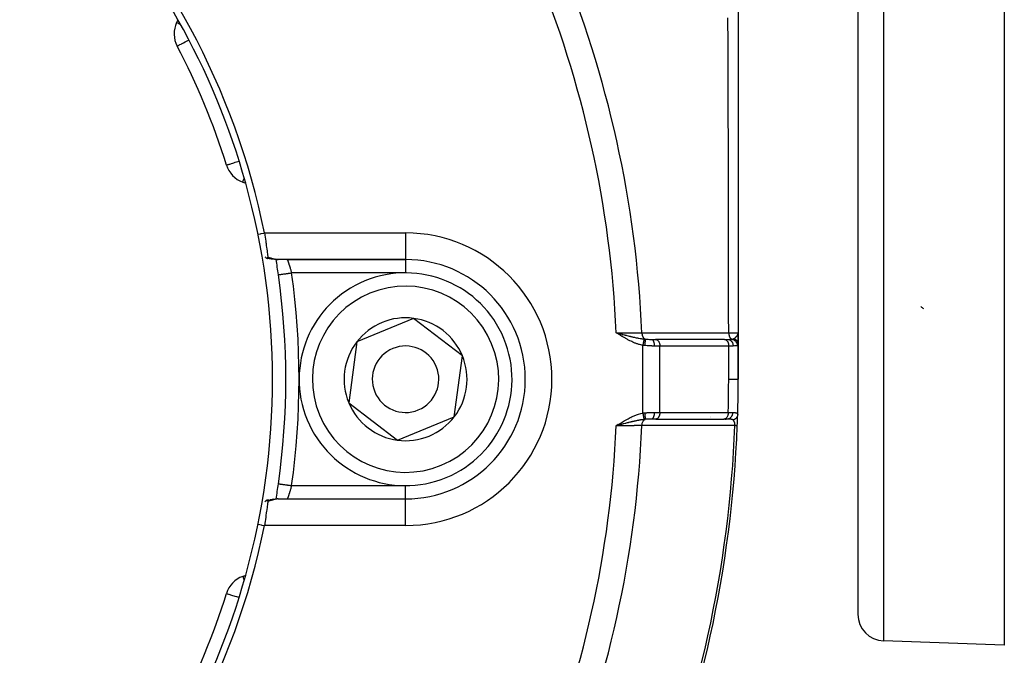
# Model space of a CAD drawing. Units: millimetres. Extents: x -355 to 604, y -390 to 390.
# Drawn here: x -224 to -150, y -66 to -18 of the extents above; entities that cross this region are included whole.
import ezdxf

# ---------------------------------------------------------------- set-up
doc = ezdxf.new("R2010")
doc.units = ezdxf.units.MM
doc.linetypes.add('DASHED', pattern=[9.652, 8.128, -1.524])
doc.layers.add('nevidi', color=4, linetype='DASHED')

msp = doc.modelspace()

# ---------------------------------------------------------------- linework, layer by layer
at = {"color": 2}
for p, q in [((-160.805, 35), (-160.805, -62.684)), ((-160.805, 35), (-160.805, -62.684)), ((-149.805, 22.972), (-149.805, -65)), ((-169.805, -4.366), (-169.805, -41.5)), ((-211.912, -17.96), (-212.011, -18.172)), ((-211.97, -19.945), (-211.968, -19.944)), ((-169.805, -25.26), (-169.805, -25.296)), ((-208.264, -28.891), (-208.262, -28.891)), ((-207.039, -30.174), (-206.819, -30.254)), ((-204.545, -35.93), (-204.545, -35.928)), ((-194.805, -36), (-204.377, -36)), ((-194.805, -36), (-204.377, -36)), ((-203.69, -36), (-194.805, -36)), ((-204.36, -37.14), (-204.359, -37.14)), ((-194.198, -40.421), (-196.333, -41.303)), ((-190.537, -43.236), (-194.198, -40.421)), ((-196.333, -41.303), (-198.467, -42.185)), ((-178.811, -41.544), (-178.973, -41.5)), ((-178.812, -41.545), (-178.973, -41.5)), ((-178.813, -41.546), (-178.973, -41.5)), ((-178.814, -41.548), (-178.973, -41.5)), ((-178.815, -41.549), (-178.973, -41.5)), ((-178.815, -41.55), (-178.973, -41.5)), ((-178.816, -41.552), (-178.973, -41.5)), ((-178.817, -41.553), (-178.973, -41.5)), ((-178.818, -41.555), (-178.973, -41.5)), ((-178.819, -41.556), (-178.973, -41.5)), ((-178.82, -41.557), (-178.973, -41.5)), ((-178.821, -41.559), (-178.973, -41.5)), ((-178.821, -41.56), (-178.973, -41.5)), ((-178.822, -41.561), (-178.973, -41.5)), ((-178.823, -41.563), (-178.973, -41.5)), ((-178.824, -41.564), (-178.973, -41.5)), ((-178.825, -41.566), (-178.973, -41.5)), ((-178.826, -41.567), (-178.973, -41.5)), ((-178.827, -41.568), (-178.973, -41.5)), ((-178.827, -41.57), (-178.973, -41.5)), ((-178.828, -41.571), (-178.973, -41.5)), ((-178.829, -41.572), (-178.973, -41.5)), ((-178.83, -41.574), (-178.973, -41.5)), ((-178.831, -41.575), (-178.973, -41.5)), ((-178.832, -41.576), (-178.973, -41.5)), ((-178.833, -41.578), (-178.973, -41.5)), ((-178.834, -41.579), (-178.973, -41.5)), ((-178.834, -41.581), (-178.973, -41.5)), ((-178.835, -41.582), (-178.973, -41.5)), ((-178.836, -41.583), (-178.973, -41.5)), ((-178.837, -41.585), (-178.973, -41.5)), ((-176.33, -42), (-176.014, -42)), ((-176.014, -42), (-175.998, -42.001)), ((-175.998, -42), (-176.009, -42)), ((-170.826, -42.001), (-175.998, -42.001)), ((-170.841, -42), (-175.225, -42)), ((-170.841, -42), (-170.593, -42)), ((-170.841, -42), (-170.826, -42.001)), ((-169.809, -41.56), (-169.807, -41.526)), ((-169.809, -41.55), (-169.807, -41.526)), ((-169.809, -41.562), (-169.807, -41.527)), ((-169.808, -41.566), (-169.805, -41.5)), ((-169.808, -41.564), (-169.805, -41.5)), ((-169.807, -41.559), (-169.805, -41.5)), ((-169.807, -41.551), (-169.805, -41.5)), ((-169.807, -41.553), (-169.805, -41.5)), ((-169.807, -41.555), (-169.805, -41.5)), ((-169.807, -41.554), (-169.805, -41.5)), ((-169.807, -41.517), (-169.805, -41.5)), ((-169.807, -41.517), (-169.805, -41.5)), ((-169.807, -41.517), (-169.805, -41.5)), ((-169.807, -41.515), (-169.805, -41.5)), ((-169.807, -41.527), (-169.806, -41.508)), ((-169.807, -41.526), (-169.806, -41.517)), ((-169.806, -41.599), (-169.805, -41.5)), ((-169.806, -41.597), (-169.805, -41.5)), ((-169.806, -41.595), (-169.805, -41.5)), ((-169.806, -41.593), (-169.805, -41.5)), ((-169.806, -41.517), (-169.805, -41.5)), ((-169.806, -41.591), (-169.806, -41.573)), ((-169.806, -41.59), (-169.806, -41.573)), ((-169.805, -41.5), (-169.805, -42.381)), ((-169.805, -41.5), (-169.805, -42.381)), ((-169.805, -41.5), (-169.805, -42.381)), ((-169.805, -42.381), (-169.805, -41.5)), ((-169.805, -41.604), (-169.805, -41.698)), ((-169.805, -41.708), (-169.805, -41.802)), ((-169.805, -41.909), (-169.805, -42.217)), ((-169.805, -42.172), (-169.805, -42.18)), ((-198.467, -42.185), (-199.074, -46.764)), ((-169.805, -42.249), (-169.805, -42.38)), ((-169.805, -45), (-169.805, -42.381)), ((-169.805, -42.381), (-169.805, -45)), ((-191.144, -47.815), (-190.537, -43.236)), ((-199.074, -46.764), (-195.413, -49.579)), ((-195.413, -49.579), (-191.144, -47.815)), ((-176.014, -48), (-176.33, -48)), ((-175.998, -47.999), (-176.014, -48)), ((-175.998, -47.999), (-170.862, -47.999)), ((-170.862, -47.999), (-170.877, -48)), ((-170.628, -48), (-170.788, -48)), ((-170.775, -48), (-170.703, -48)), ((-178.826, -48.409), (-178.973, -48.5)), ((-178.825, -48.411), (-178.973, -48.5)), ((-178.824, -48.412), (-178.973, -48.5)), ((-178.823, -48.414), (-178.973, -48.5)), ((-178.822, -48.415), (-178.973, -48.5)), ((-178.821, -48.417), (-178.973, -48.5)), ((-178.82, -48.418), (-178.973, -48.5)), ((-178.819, -48.42), (-178.973, -48.5)), ((-178.819, -48.421), (-178.973, -48.5)), ((-178.818, -48.423), (-178.973, -48.5)), ((-178.817, -48.424), (-178.973, -48.5)), ((-178.816, -48.426), (-178.973, -48.5)), ((-178.815, -48.427), (-178.973, -48.5)), ((-178.814, -48.429), (-178.973, -48.5)), ((-178.813, -48.43), (-178.973, -48.5)), ((-178.812, -48.432), (-178.973, -48.5)), ((-178.811, -48.433), (-178.973, -48.5)), ((-178.81, -48.435), (-178.973, -48.5)), ((-178.809, -48.436), (-178.973, -48.5)), ((-178.808, -48.438), (-178.973, -48.5)), ((-178.807, -48.439), (-178.973, -48.5)), ((-178.806, -48.441), (-178.973, -48.5)), ((-178.805, -48.442), (-178.973, -48.5)), ((-178.804, -48.444), (-178.973, -48.5)), ((-178.803, -48.445), (-178.973, -48.5)), ((-178.802, -48.447), (-178.973, -48.5)), ((-178.802, -48.448), (-178.973, -48.5)), ((-178.801, -48.45), (-178.973, -48.5)), ((-178.8, -48.451), (-178.973, -48.5)), ((-178.799, -48.453), (-178.973, -48.5)), ((-178.856, -48.469), (-178.91, -48.483)), ((-204.538, -54.006), (-204.593, -54.01)), ((-204.407, -54.001), (-204.453, -54.002)), ((-204.377, -54), (-194.805, -54)), ((-204.377, -54), (-194.805, -54)), ((-204.767, -54.028), (-204.774, -54.029)), ((-206.819, -59.746), (-207.039, -59.826)), ((-208.264, -61.109), (-208.263, -61.109)), ((-149.805, -65), (-158.875, -64.683))]:
    msp.add_line(p, q, dxfattribs=at)
for points in [[(-205.407, -34), (-205.386, -34.135), (-205.385, -34.14), (-205.378, -34.188), (-205.362, -34.302), (-205.361, -34.308), (-205.34, -34.453), (-205.338, -34.467), (-205.337, -34.472), (-205.315, -34.628), (-205.315, -34.633), (-205.304, -34.709), (-205.293, -34.784), (-205.293, -34.789), (-205.273, -34.936), (-205.272, -34.94), (-205.27, -34.953), (-205.253, -35.081), (-205.252, -35.084), (-205.239, -35.18), (-205.234, -35.219), (-205.234, -35.222), (-205.216, -35.348), (-205.216, -35.351), (-205.211, -35.386), (-205.2, -35.468), (-205.2, -35.47), (-205.186, -35.566), (-205.185, -35.577), (-205.184, -35.58), (-205.171, -35.676), (-205.17, -35.678), (-205.165, -35.718), (-205.158, -35.762), (-205.158, -35.764), (-205.149, -35.82)], [(-205.37, -35.793), (-205.333, -35.825), (-205.321, -35.835), (-205.297, -35.854), (-205.288, -35.861), (-205.27, -35.874), (-205.249, -35.888), (-205.231, -35.899), (-205.228, -35.9), (-205.217, -35.906), (-205.198, -35.913), (-205.195, -35.913), (-205.181, -35.914), (-205.176, -35.914), (-205.174, -35.913), (-205.171, -35.912), (-205.162, -35.906), (-205.155, -35.894), (-205.153, -35.891), (-205.153, -35.891), (-205.152, -35.888), (-205.151, -35.884), (-205.149, -35.87), (-205.148, -35.861), (-205.148, -35.845), (-205.148, -35.837), (-205.148, -35.835), (-205.149, -35.82)], [(-205.013, -35.938), (-205.101, -35.926), (-205.146, -35.92), (-205.191, -35.914)], [(-204.732, -35.977), (-204.828, -35.965), (-204.873, -35.96), (-204.92, -35.953), (-204.966, -35.946), (-205.055, -35.932)], [(-204.384, -36), (-204.455, -35.998), (-204.498, -35.997), (-204.542, -35.994), (-204.641, -35.987), (-204.686, -35.982), (-204.783, -35.97)], [(-178.973, -41.5), (-178.87, -41.527), (-178.81, -41.543)], [(-169.873, -48.494), (-169.874, -48.494), (-169.874, -48.494)], [(-204.36, -52.86), (-204.36, -52.86), (-204.359, -52.86)], [(-204.723, -54.022), (-204.679, -54.017), (-204.635, -54.013), (-204.593, -54.01)], [(-204.538, -54.006), (-204.495, -54.003), (-204.453, -54.002)], [(-204.377, -54), (-204.399, -54), (-204.407, -54.001)], [(-205.149, -54.18), (-205.158, -54.24), (-205.159, -54.242), (-205.165, -54.282), (-205.171, -54.326), (-205.171, -54.328), (-205.185, -54.425), (-205.185, -54.427), (-205.186, -54.434), (-205.2, -54.534), (-205.201, -54.537), (-205.211, -54.615), (-205.217, -54.654), (-205.217, -54.657), (-205.234, -54.784), (-205.235, -54.787), (-205.239, -54.82), (-205.253, -54.921), (-205.254, -54.925), (-205.27, -55.047), (-205.273, -55.066), (-205.274, -55.071), (-205.294, -55.218), (-205.294, -55.222), (-205.304, -55.291), (-205.316, -55.374), (-205.316, -55.379), (-205.338, -55.535), (-205.339, -55.54), (-205.34, -55.548), (-205.362, -55.699), (-205.362, -55.704), (-205.378, -55.812), (-205.386, -55.866), (-205.387, -55.87), (-205.407, -56)], [(-205.149, -54.179), (-205.148, -54.168), (-205.148, -54.166), (-205.148, -54.141), (-205.148, -54.139), (-205.148, -54.136), (-205.151, -54.116), (-205.152, -54.113), (-205.155, -54.106), (-205.166, -54.091), (-205.168, -54.09), (-205.171, -54.088), (-205.173, -54.087), (-205.174, -54.087), (-205.195, -54.087), (-205.2, -54.088), (-205.208, -54.09), (-205.216, -54.094), (-205.228, -54.1), (-205.242, -54.107), (-205.247, -54.111), (-205.27, -54.126), (-205.276, -54.13), (-205.287, -54.139), (-205.308, -54.155), (-205.31, -54.156), (-205.321, -54.165), (-205.34, -54.181), (-205.36, -54.198), (-205.37, -54.207)], [(-205.195, -54.087), (-205.167, -54.083), (-205.124, -54.077), (-205.08, -54.071)], [(-205.039, -54.066), (-204.994, -54.058), (-204.949, -54.051), (-204.905, -54.045), (-204.861, -54.039), (-204.817, -54.033), (-204.774, -54.029)]]:
    msp.add_lwpolyline(points, dxfattribs=at)
for centre, radius, start, end in [((-259.805, -45), 55.5, 11.43161, 78.56839), ((-259.805, -45), 55, 29.44852, 60.55148), ((-210.198, -19.017), 2, 155, 207.64399), ((-259.805, -45), 55, 15.55148, 29.44852), ((-259.805, -45), 54, 17.35601, 27.64399), ((-206.355, -28.295), 2, 197.35601, 250), ((-259.805, -45), 55, 344.44852, 15.55148), ((-259.805, -45), 56, 8.06815, 9.25458), ((-203.69, -35), 1, 225.9197, 225.96179), ((-203.69, -35), 1, 267.50821, 270), ((-194.805, -45), 9, 270, 90), ((-259.805, -45), 56, 351.93185, 8.06815), ((-194.805, -45), 8, 112.44828, 292.44828), ((-194.805, -45), 8, 292.44828, 112.44828), ((-154.805, -38), 2, 230.16145, 237.37765), ((-194.805, -45), 4.619, 82.44828, 112.44828), ((-194.805, -45), 4.619, 22.44828, 82.44828), ((-194.805, -45), 4.619, 112.44828, 142.44828), ((-194.805, -45), 4.619, 142.44828, 202.44828), ((-194.805, -45), 2.5, 112.44828, 292.44828), ((-194.805, -45), 2.5, 292.44828, 112.44828), ((-194.805, -45), 4.619, 322.44828, 22.44828), ((-259.805, -45), 90, 358.31633, 360), ((-194.805, -45), 4.619, 202.44828, 262.44828), ((-194.805, -45), 4.619, 262.44828, 322.44828), ((-259.805, -45), 90, 357.7748, 358.31633), ((-259.805, -45), 90, 357.7748, 358.31633), ((-259.805, -45), 90, 357.7748, 358.29411), ((-259.805, -45), 90, 317.2252, 357.7748), ((-259.805, -45), 56, 350.74591, 351.93185), ((-259.805, -45), 55.5, 281.43161, 348.56839), ((-259.805, -45), 55, 330.55148, 344.44852), ((-206.355, -61.705), 2, 110, 162.64399), ((-259.805, -45), 54, 332.35601, 342.64399), ((-158.805, -62.684), 2, 180, 268)]:
    msp.add_arc(centre, radius, start, end, dxfattribs=at)
at = {"layer": 'nevidi', "color": 7, "linetype": 'Continuous'}
for p, q in [((-158.875, 35), (-158.875, -64.683)), ((-205.407, -34), (-194.805, -34)), ((-194.805, -34), (-194.805, -36)), ((-194.805, -36), (-194.805, -37)), ((-194.805, -37), (-203.37, -37)), ((-178.481, -41.703), (-178.48, -41.702)), ((-178.479, -41.693), (-178.479, -41.691)), ((-178.478, -41.688), (-178.478, -41.686)), ((-178.477, -41.678), (-178.476, -41.677)), ((-178.476, -41.673), (-178.476, -41.672)), ((-178.472, -41.65), (-178.472, -41.648)), ((-177.859, -41.857), (-177.859, -41.855)), ((-176.978, -47.547), (-176.978, -42.453)), ((-175.692, -42.5), (-176.114, -42.5)), ((-175.692, -47.5), (-175.692, -42.5)), ((-170.52, -42.5), (-175.692, -42.5)), ((-170.52, -45), (-170.52, -42.5)), ((-170.189, -42.5), (-170.52, -42.5)), ((-177.85, -48.001), (-177.85, -47.999)), ((-177.846, -47.933), (-177.846, -47.932)), ((-176.114, -47.5), (-175.692, -47.5)), ((-175.692, -47.5), (-170.555, -47.5)), ((-171.851, -47.841), (-171.851, -47.839)), ((-171.85, -47.792), (-171.85, -47.791)), ((-178.493, -48.222), (-178.493, -48.22)), ((-178.49, -48.239), (-178.49, -48.238)), ((-178.489, -48.245), (-178.489, -48.244)), ((-177.863, -48.215), (-177.863, -48.214)), ((-203.37, -53), (-194.805, -53)), ((-194.805, -53.991), (-194.805, -53)), ((-194.805, -56), (-194.805, -54)), ((-194.805, -56), (-205.407, -56))]:
    msp.add_line(p, q, dxfattribs=at)
for points in [[(-212.011, -18.172), (-211.997, -18.178), (-211.994, -18.179), (-211.957, -18.197), (-211.946, -18.202), (-211.889, -18.229), (-211.866, -18.24), (-211.817, -18.263), (-211.793, -18.274), (-211.756, -18.291), (-211.75, -18.294)], [(-170.521, -41.513), (-170.522, -40.181), (-170.522, -40.018), (-170.523, -38.301), (-170.524, -38.139), (-170.526, -36.424), (-170.526, -36.265), (-170.528, -34.891), (-170.529, -34.554), (-170.529, -34.397), (-170.532, -32.691), (-170.532, -32.534), (-170.536, -30.834), (-170.536, -30.677), (-170.54, -28.982), (-170.54, -28.825), (-170.544, -27.533), (-170.545, -27.136), (-170.545, -26.979), (-170.55, -25.295), (-170.551, -25.137), (-170.556, -23.459), (-170.556, -23.301), (-170.562, -21.628), (-170.562, -21.471), (-170.568, -19.944), (-170.568, -19.802), (-170.569, -19.645), (-170.575, -17.98), (-170.576, -17.824)], [(-211.968, -19.944), (-211.957, -19.939), (-211.941, -19.93), (-211.919, -19.919), (-211.882, -19.899), (-211.856, -19.885), (-211.801, -19.857), (-211.794, -19.853), (-211.765, -19.838), (-211.676, -19.791), (-211.647, -19.776), (-211.532, -19.716), (-211.5, -19.699), (-211.364, -19.628), (-211.325, -19.608), (-211.313, -19.602), (-211.175, -19.529), (-211.123, -19.502), (-211.089, -19.484)], [(-208.262, -28.891), (-208.248, -28.887), (-208.233, -28.882), (-208.207, -28.873), (-208.202, -28.872), (-208.17, -28.862), (-208.124, -28.847), (-208.074, -28.832), (-208.015, -28.813), (-207.948, -28.792), (-207.876, -28.77), (-207.793, -28.744), (-207.709, -28.718), (-207.612, -28.687), (-207.516, -28.657), (-207.416, -28.626), (-207.408, -28.624), (-207.31, -28.593)], [(-207.039, -30.173), (-207.037, -30.168), (-207.033, -30.158), (-207.033, -30.157), (-207.028, -30.143), (-207.027, -30.139), (-207.016, -30.11), (-207.015, -30.107), (-206.999, -30.063), (-206.989, -30.036), (-206.985, -30.024), (-206.973, -29.993), (-206.943, -29.91), (-206.938, -29.896), (-206.935, -29.889)], [(-205.897, -34.099), (-205.703, -34.06), (-205.652, -34.05), (-205.452, -34.009), (-205.407, -34)], [(-205.149, -35.82), (-205.107, -35.832), (-205.097, -35.834), (-205.077, -35.84), (-205.054, -35.847), (-205.044, -35.849), (-205.001, -35.862), (-204.992, -35.864), (-204.949, -35.877), (-204.94, -35.88), (-204.897, -35.892), (-204.888, -35.895), (-204.846, -35.907), (-204.837, -35.91), (-204.795, -35.922), (-204.786, -35.925), (-204.773, -35.928), (-204.745, -35.936), (-204.736, -35.939), (-204.696, -35.949), (-204.687, -35.952), (-204.647, -35.961), (-204.638, -35.964), (-204.599, -35.972), (-204.59, -35.974), (-204.552, -35.982), (-204.551, -35.982), (-204.544, -35.983), (-204.506, -35.99), (-204.498, -35.991), (-204.461, -35.995), (-204.452, -35.996), (-204.416, -35.999), (-204.408, -35.999), (-204.377, -36)], [(-203.69, -36), (-203.689, -36.001), (-203.689, -36.001), (-203.688, -36.004), (-203.688, -36.005), (-203.686, -36.009), (-203.685, -36.012), (-203.685, -36.013), (-203.681, -36.023), (-203.681, -36.025), (-203.677, -36.036), (-203.676, -36.037), (-203.675, -36.04), (-203.67, -36.055), (-203.669, -36.058), (-203.662, -36.077), (-203.661, -36.08), (-203.661, -36.08), (-203.654, -36.101), (-203.653, -36.105), (-203.644, -36.129), (-203.643, -36.133), (-203.64, -36.141), (-203.634, -36.159), (-203.632, -36.164), (-203.622, -36.193), (-203.62, -36.198), (-203.614, -36.217), (-203.61, -36.23), (-203.608, -36.235), (-203.596, -36.269), (-203.594, -36.275), (-203.583, -36.307), (-203.582, -36.311), (-203.58, -36.317), (-203.568, -36.355), (-203.566, -36.361), (-203.552, -36.401), (-203.55, -36.408), (-203.55, -36.41), (-203.537, -36.45), (-203.534, -36.457), (-203.52, -36.5), (-203.518, -36.507), (-203.513, -36.524), (-203.504, -36.552), (-203.502, -36.56), (-203.487, -36.606), (-203.485, -36.614), (-203.475, -36.645), (-203.47, -36.661), (-203.468, -36.669), (-203.453, -36.717), (-203.45, -36.725), (-203.436, -36.774), (-203.436, -36.774), (-203.433, -36.782), (-203.418, -36.832), (-203.416, -36.84), (-203.401, -36.891), (-203.399, -36.899), (-203.397, -36.906), (-203.384, -36.95), (-203.382, -36.958), (-203.37, -37)], [(-204.359, -37.14), (-204.357, -37.14), (-204.354, -37.14), (-204.344, -37.138), (-204.341, -37.138), (-204.334, -37.137), (-204.311, -37.133), (-204.31, -37.133), (-204.299, -37.132), (-204.265, -37.127), (-204.261, -37.126), (-204.249, -37.125), (-204.206, -37.119), (-204.196, -37.117), (-204.187, -37.116), (-204.135, -37.108), (-204.115, -37.106), (-204.112, -37.105), (-204.051, -37.097), (-204.025, -37.093), (-204.021, -37.092), (-203.958, -37.083), (-203.929, -37.079), (-203.916, -37.077), (-203.855, -37.069), (-203.824, -37.064), (-203.8, -37.061), (-203.745, -37.053), (-203.712, -37.049), (-203.677, -37.044), (-203.629, -37.037), (-203.595, -37.032), (-203.548, -37.025), (-203.51, -37.02), (-203.475, -37.015), (-203.416, -37.007), (-203.388, -37.003), (-203.37, -37)], [(-178.973, -41.5), (-178.951, -41.5), (-178.639, -41.502), (-178.623, -41.503), (-178.596, -41.503), (-178.288, -41.505), (-178.255, -41.505), (-178.246, -41.505), (-177.948, -41.507), (-177.908, -41.508), (-177.898, -41.508), (-177.621, -41.51), (-177.583, -41.51), (-177.557, -41.51), (-177.312, -41.512), (-177.276, -41.512), (-177.239, -41.512), (-177.042, -41.514)], [(-176.978, -42.453), (-177.057, -42.436), (-177.112, -42.423), (-177.213, -42.397), (-177.266, -42.381), (-177.367, -42.349), (-177.418, -42.331), (-177.517, -42.295), (-177.568, -42.275), (-177.665, -42.235), (-177.715, -42.213), (-177.811, -42.169), (-177.861, -42.145), (-177.955, -42.099), (-178.004, -42.074), (-178.097, -42.024), (-178.146, -41.998), (-178.238, -41.947), (-178.286, -41.92), (-178.378, -41.867), (-178.426, -41.839), (-178.516, -41.785), (-178.564, -41.756), (-178.654, -41.7), (-178.701, -41.671), (-178.79, -41.615), (-178.837, -41.586), (-178.926, -41.53), (-178.973, -41.5)], [(-178.81, -41.543), (-178.763, -41.555), (-178.708, -41.57), (-178.648, -41.586), (-178.638, -41.588), (-178.545, -41.612), (-178.527, -41.617), (-178.486, -41.628), (-178.382, -41.655), (-178.326, -41.669), (-178.325, -41.669), (-178.297, -41.677), (-178.28, -41.681), (-178.221, -41.696), (-178.167, -41.71), (-178.073, -41.733), (-178.064, -41.736), (-178.01, -41.749), (-177.921, -41.771), (-177.91, -41.774), (-177.86, -41.786), (-177.856, -41.787), (-177.78, -41.805), (-177.759, -41.81), (-177.706, -41.823), (-177.656, -41.834), (-177.61, -41.845), (-177.558, -41.856), (-177.554, -41.857), (-177.463, -41.877), (-177.462, -41.877), (-177.413, -41.887), (-177.371, -41.896), (-177.321, -41.906), (-177.277, -41.914), (-177.272, -41.915), (-177.18, -41.932), (-177.173, -41.933), (-177.133, -41.94), (-177.104, -41.945), (-177.052, -41.953), (-177.044, -41.955), (-176.997, -41.962), (-176.94, -41.969), (-176.909, -41.973), (-176.883, -41.977)], [(-177.042, -41.514), (-176.722, -41.513), (-176.671, -41.513), (-176.33, -41.513), (-176.279, -41.513), (-175.938, -41.513), (-175.887, -41.513), (-175.546, -41.513), (-175.495, -41.513), (-175.154, -41.513), (-175.103, -41.513), (-174.762, -41.513), (-174.711, -41.513), (-174.37, -41.513), (-174.319, -41.513), (-173.978, -41.513), (-173.927, -41.513), (-173.586, -41.513), (-173.535, -41.513), (-173.194, -41.513), (-173.142, -41.513), (-172.802, -41.513), (-172.75, -41.513), (-172.409, -41.513), (-172.358, -41.513), (-172.017, -41.513), (-171.966, -41.513), (-171.625, -41.513), (-171.574, -41.513), (-171.233, -41.513), (-171.182, -41.513), (-170.841, -41.513), (-170.79, -41.513), (-170.521, -41.513)], [(-177.042, -41.514), (-177.042, -41.517), (-177.04, -41.563), (-177.04, -41.566), (-177.039, -41.57), (-177.038, -41.582), (-177.033, -41.622), (-177.032, -41.626), (-177.031, -41.635), (-177.028, -41.646), (-177.021, -41.68), (-177.02, -41.683), (-177.016, -41.697), (-177.013, -41.708), (-177.005, -41.735), (-177.004, -41.738), (-176.997, -41.755), (-176.993, -41.765), (-176.985, -41.786), (-176.983, -41.789), (-176.974, -41.809), (-176.969, -41.819), (-176.961, -41.833), (-176.959, -41.836), (-176.945, -41.858), (-176.94, -41.866), (-176.933, -41.876), (-176.931, -41.878), (-176.913, -41.901), (-176.907, -41.908), (-176.902, -41.913), (-176.901, -41.915), (-176.878, -41.936), (-176.871, -41.942), (-176.869, -41.944), (-176.867, -41.945), (-176.84, -41.965), (-176.834, -41.968), (-176.832, -41.969), (-176.832, -41.969), (-176.8, -41.985), (-176.799, -41.985)], [(-176.883, -41.977), (-176.884, -41.98), (-176.884, -41.981), (-176.885, -41.986), (-176.886, -41.987), (-176.886, -41.992), (-176.887, -41.992), (-176.887, -41.993), (-176.887, -41.994), (-176.888, -42), (-176.888, -42.002), (-176.89, -42.009), (-176.89, -42.01), (-176.891, -42.016), (-176.891, -42.016), (-176.892, -42.018), (-176.892, -42.02), (-176.894, -42.028), (-176.894, -42.03), (-176.896, -42.039), (-176.896, -42.041), (-176.897, -42.047), (-176.897, -42.047), (-176.898, -42.05), (-176.898, -42.052), (-176.9, -42.063), (-176.901, -42.065), (-176.903, -42.076), (-176.903, -42.078), (-176.905, -42.083), (-176.905, -42.084), (-176.906, -42.089), (-176.906, -42.091), (-176.909, -42.104), (-176.909, -42.106), (-176.912, -42.118), (-176.912, -42.121), (-176.913, -42.126), (-176.913, -42.127), (-176.915, -42.134), (-176.915, -42.136), (-176.918, -42.15), (-176.918, -42.153), (-176.921, -42.167), (-176.922, -42.169), (-176.922, -42.173), (-176.923, -42.175), (-176.924, -42.184), (-176.925, -42.187), (-176.928, -42.202), (-176.929, -42.204), (-176.932, -42.22), (-176.932, -42.223), (-176.933, -42.225), (-176.933, -42.227), (-176.935, -42.238), (-176.936, -42.241), (-176.939, -42.257), (-176.94, -42.26), (-176.943, -42.277), (-176.943, -42.28), (-176.944, -42.281), (-176.944, -42.282), (-176.947, -42.296), (-176.947, -42.299), (-176.951, -42.316), (-176.951, -42.319), (-176.955, -42.336), (-176.955, -42.339), (-176.955, -42.34), (-176.955, -42.34), (-176.959, -42.357), (-176.959, -42.36), (-176.963, -42.377), (-176.963, -42.38), (-176.967, -42.398), (-176.967, -42.398), (-176.967, -42.4), (-176.967, -42.401), (-176.971, -42.419), (-176.972, -42.422), (-176.975, -42.439), (-176.976, -42.443), (-176.978, -42.453)], [(-176.883, -41.977), (-176.846, -41.981), (-176.841, -41.981), (-176.803, -41.985), (-176.799, -41.985)], [(-176.799, -41.985), (-176.797, -41.996), (-176.797, -41.996), (-176.797, -41.999), (-176.797, -42), (-176.796, -42.014), (-176.796, -42.014), (-176.796, -42.022), (-176.796, -42.023), (-176.797, -42.037), (-176.797, -42.038), (-176.797, -42.053), (-176.797, -42.053), (-176.798, -42.065), (-176.798, -42.066), (-176.799, -42.09), (-176.799, -42.091), (-176.799, -42.098), (-176.8, -42.099), (-176.802, -42.133), (-176.802, -42.134), (-176.802, -42.135), (-176.802, -42.136), (-176.806, -42.176), (-176.806, -42.178), (-176.806, -42.182), (-176.807, -42.183), (-176.81, -42.22), (-176.811, -42.222), (-176.812, -42.235), (-176.812, -42.236), (-176.816, -42.268), (-176.816, -42.27), (-176.819, -42.293), (-176.819, -42.294), (-176.822, -42.318), (-176.822, -42.32), (-176.826, -42.353), (-176.826, -42.354), (-176.828, -42.37), (-176.829, -42.372), (-176.834, -42.415), (-176.835, -42.416), (-176.835, -42.422), (-176.836, -42.425), (-176.842, -42.471)], [(-176.799, -41.985), (-176.753, -41.989), (-176.702, -41.992), (-176.685, -41.993), (-176.6, -41.997), (-176.582, -41.997), (-176.565, -41.998), (-176.462, -41.999), (-176.445, -42), (-176.41, -42), (-176.341, -42), (-176.33, -42)], [(-176.33, -42), (-176.309, -42.002), (-176.307, -42.003), (-176.306, -42.003), (-176.281, -42.013), (-176.28, -42.013), (-176.279, -42.014), (-176.255, -42.031), (-176.254, -42.032), (-176.253, -42.033), (-176.231, -42.056), (-176.23, -42.057), (-176.227, -42.061), (-176.208, -42.088), (-176.207, -42.089), (-176.202, -42.096), (-176.187, -42.125), (-176.186, -42.127), (-176.18, -42.139), (-176.168, -42.169), (-176.167, -42.171), (-176.161, -42.189), (-176.151, -42.218), (-176.151, -42.22), (-176.144, -42.244), (-176.138, -42.271), (-176.137, -42.273), (-176.131, -42.304), (-176.127, -42.327), (-176.127, -42.33), (-176.122, -42.368), (-176.119, -42.386), (-176.119, -42.389), (-176.116, -42.433), (-176.115, -42.447), (-176.115, -42.45), (-176.114, -42.5)], [(-175.998, -42.001), (-175.983, -42.002), (-175.956, -42.008), (-175.941, -42.013), (-175.914, -42.025), (-175.9, -42.033), (-175.874, -42.05), (-175.86, -42.06), (-175.836, -42.083), (-175.824, -42.096), (-175.802, -42.124), (-175.791, -42.139), (-175.772, -42.171), (-175.762, -42.189), (-175.745, -42.224), (-175.737, -42.244), (-175.724, -42.283), (-175.718, -42.304), (-175.708, -42.345), (-175.704, -42.367), (-175.697, -42.41), (-175.695, -42.433), (-175.692, -42.477), (-175.692, -42.5)], [(-170.826, -42.001), (-170.811, -42.002), (-170.783, -42.008), (-170.769, -42.013), (-170.742, -42.025), (-170.727, -42.033), (-170.702, -42.05), (-170.688, -42.06), (-170.664, -42.083), (-170.652, -42.096), (-170.63, -42.124), (-170.619, -42.139), (-170.599, -42.171), (-170.59, -42.189), (-170.573, -42.224), (-170.565, -42.244), (-170.552, -42.283), (-170.546, -42.304), (-170.536, -42.345), (-170.531, -42.367), (-170.525, -42.41), (-170.523, -42.433), (-170.52, -42.477), (-170.52, -42.5)], [(-170.593, -42), (-170.583, -42), (-170.529, -42), (-170.516, -42), (-170.503, -42), (-170.439, -41.998), (-170.43, -41.998), (-170.418, -41.998), (-170.392, -41.997), (-170.351, -41.994), (-170.341, -41.993), (-170.336, -41.993), (-170.282, -41.986), (-170.276, -41.985)], [(-170.593, -42), (-170.555, -42.002), (-170.552, -42.003), (-170.55, -42.003), (-170.503, -42.013), (-170.502, -42.013), (-170.501, -42.013), (-170.455, -42.03), (-170.453, -42.031), (-170.45, -42.033), (-170.41, -42.055), (-170.408, -42.056), (-170.4, -42.06), (-170.366, -42.086), (-170.365, -42.087), (-170.355, -42.096), (-170.327, -42.124), (-170.325, -42.125), (-170.313, -42.139), (-170.292, -42.167), (-170.29, -42.169), (-170.277, -42.189), (-170.261, -42.215), (-170.26, -42.218), (-170.246, -42.244), (-170.235, -42.268), (-170.234, -42.271), (-170.221, -42.304), (-170.215, -42.325), (-170.214, -42.327), (-170.203, -42.367), (-170.2, -42.384), (-170.2, -42.386), (-170.193, -42.433), (-170.191, -42.444), (-170.191, -42.447), (-170.189, -42.5)], [(-170.521, -41.513), (-170.514, -41.513), (-170.405, -41.512), (-170.372, -41.511), (-170.37, -41.511), (-170.352, -41.511), (-170.255, -41.51), (-170.225, -41.51), (-170.225, -41.51), (-170.209, -41.51), (-170.124, -41.509), (-170.099, -41.509), (-170.098, -41.509), (-170.085, -41.508), (-170.015, -41.507), (-169.993, -41.507), (-169.993, -41.507), (-169.982, -41.507), (-169.927, -41.506), (-169.91, -41.505), (-169.91, -41.505), (-169.902, -41.505), (-169.863, -41.504), (-169.851, -41.504), (-169.851, -41.504), (-169.846, -41.503), (-169.822, -41.502), (-169.816, -41.502), (-169.816, -41.502), (-169.813, -41.501), (-169.806, -41.5), (-169.805, -41.5)], [(-170.521, -41.513), (-170.519, -41.558), (-170.518, -41.566), (-170.518, -41.57), (-170.518, -41.571), (-170.511, -41.622), (-170.511, -41.625), (-170.51, -41.63), (-170.509, -41.634), (-170.498, -41.683), (-170.498, -41.685), (-170.497, -41.687), (-170.495, -41.696), (-170.482, -41.738), (-170.481, -41.742), (-170.48, -41.744), (-170.476, -41.755), (-170.462, -41.789), (-170.46, -41.793), (-170.457, -41.799), (-170.452, -41.809), (-170.437, -41.836), (-170.435, -41.84), (-170.429, -41.849), (-170.424, -41.858), (-170.409, -41.879), (-170.407, -41.882), (-170.398, -41.893), (-170.392, -41.9), (-170.378, -41.915), (-170.376, -41.918), (-170.363, -41.93), (-170.356, -41.936), (-170.345, -41.946), (-170.342, -41.948), (-170.325, -41.96), (-170.318, -41.964), (-170.309, -41.97), (-170.306, -41.971), (-170.285, -41.981), (-170.278, -41.985), (-170.276, -41.985)], [(-170.276, -41.986), (-170.232, -41.978), (-170.227, -41.976), (-170.22, -41.975), (-170.202, -41.97), (-170.186, -41.965), (-170.176, -41.962), (-170.171, -41.96), (-170.16, -41.955), (-170.147, -41.949), (-170.14, -41.946), (-170.134, -41.942), (-170.13, -41.94)], [(-170.276, -41.986), (-170.232, -41.997), (-170.23, -41.997), (-170.224, -41.999), (-170.223, -42), (-170.182, -42.015), (-170.18, -42.016), (-170.166, -42.022), (-170.164, -42.023), (-170.134, -42.038), (-170.132, -42.039), (-170.111, -42.052), (-170.109, -42.053), (-170.088, -42.066), (-170.087, -42.068), (-170.059, -42.089), (-170.057, -42.09), (-170.046, -42.099), (-170.044, -42.101), (-170.012, -42.132), (-170.011, -42.133), (-170.007, -42.137), (-170.006, -42.138), (-169.972, -42.178), (-169.971, -42.18), (-169.971, -42.18), (-169.969, -42.182), (-169.942, -42.223), (-169.941, -42.225), (-169.936, -42.234), (-169.935, -42.236), (-169.917, -42.271), (-169.916, -42.273), (-169.908, -42.291), (-169.907, -42.293), (-169.896, -42.321), (-169.896, -42.323), (-169.887, -42.351), (-169.886, -42.353), (-169.881, -42.373), (-169.881, -42.375), (-169.873, -42.414), (-169.873, -42.416), (-169.872, -42.426), (-169.871, -42.428), (-169.868, -42.471)], [(-170.13, -41.94), (-170.114, -41.93), (-170.102, -41.923), (-170.09, -41.915), (-170.087, -41.913), (-170.081, -41.909), (-170.067, -41.899), (-170.054, -41.89), (-170.05, -41.886), (-170.04, -41.878), (-170.039, -41.878), (-170.018, -41.861), (-170.008, -41.853), (-169.993, -41.84), (-169.988, -41.835), (-169.988, -41.835), (-169.988, -41.835), (-169.963, -41.811), (-169.959, -41.807), (-169.95, -41.797), (-169.94, -41.787), (-169.932, -41.778), (-169.922, -41.768), (-169.922, -41.766), (-169.909, -41.752), (-169.907, -41.749), (-169.895, -41.734), (-169.885, -41.72), (-169.884, -41.718), (-169.874, -41.704), (-169.871, -41.699), (-169.863, -41.687), (-169.857, -41.677), (-169.854, -41.671), (-169.846, -41.656), (-169.845, -41.655), (-169.834, -41.631), (-169.831, -41.624), (-169.83, -41.621), (-169.828, -41.617), (-169.823, -41.604), (-169.819, -41.591), (-169.813, -41.569), (-169.812, -41.563), (-169.811, -41.559), (-169.811, -41.556), (-169.81, -41.552)], [(-170.13, -41.94), (-170.119, -41.945), (-170.117, -41.945), (-170.099, -41.952), (-170.097, -41.953), (-170.085, -41.959), (-170.083, -41.96), (-170.08, -41.961), (-170.078, -41.962), (-170.061, -41.971), (-170.059, -41.972), (-170.043, -41.981), (-170.041, -41.982), (-170.036, -41.985), (-170.034, -41.986), (-170.025, -41.992), (-170.023, -41.993), (-170.008, -42.003), (-170.006, -42.004), (-169.991, -42.015), (-169.99, -42.016), (-169.989, -42.017), (-169.989, -42.017), (-169.975, -42.028), (-169.973, -42.03), (-169.959, -42.042), (-169.958, -42.043), (-169.949, -42.052), (-169.947, -42.053), (-169.944, -42.056), (-169.943, -42.057), (-169.93, -42.07), (-169.928, -42.072), (-169.916, -42.086), (-169.915, -42.087), (-169.911, -42.092), (-169.91, -42.093), (-169.903, -42.102), (-169.902, -42.103), (-169.891, -42.118), (-169.89, -42.12), (-169.88, -42.135), (-169.879, -42.135), (-169.878, -42.137), (-169.869, -42.152), (-169.868, -42.154), (-169.859, -42.17), (-169.858, -42.171), (-169.853, -42.182), (-169.852, -42.183), (-169.85, -42.188), (-169.849, -42.19), (-169.842, -42.206), (-169.841, -42.208), (-169.834, -42.225), (-169.833, -42.227), (-169.832, -42.231), (-169.831, -42.232), (-169.827, -42.244), (-169.827, -42.246), (-169.822, -42.263), (-169.821, -42.265), (-169.817, -42.282), (-169.817, -42.282), (-169.816, -42.284), (-169.816, -42.284), (-169.813, -42.302), (-169.812, -42.304), (-169.81, -42.322), (-169.809, -42.324), (-169.808, -42.334), (-169.808, -42.336), (-169.807, -42.341), (-169.807, -42.344), (-169.806, -42.361), (-169.806, -42.364), (-169.805, -42.381)], [(-176.842, -42.471), (-176.902, -42.464), (-176.903, -42.463), (-176.91, -42.463), (-176.971, -42.454), (-176.978, -42.453)], [(-176.114, -42.5), (-176.178, -42.5), (-176.26, -42.5), (-176.285, -42.499), (-176.412, -42.497), (-176.444, -42.496), (-176.469, -42.496), (-176.632, -42.488), (-176.655, -42.487), (-176.658, -42.487), (-176.823, -42.473), (-176.842, -42.471)], [(-169.868, -42.471), (-169.874, -42.474), (-169.913, -42.485), (-169.922, -42.487), (-169.958, -42.492), (-169.985, -42.495), (-169.996, -42.496), (-170.073, -42.499), (-170.073, -42.499), (-170.087, -42.499), (-170.178, -42.5), (-170.189, -42.5)], [(-169.805, -42.381), (-169.811, -42.415), (-169.812, -42.42), (-169.823, -42.438), (-169.83, -42.447), (-169.833, -42.45), (-169.864, -42.47), (-169.868, -42.471)], [(-170.555, -47.5), (-170.543, -46.997), (-170.542, -46.952), (-170.53, -46.337), (-170.529, -46.292), (-170.523, -45.677), (-170.522, -45.631), (-170.52, -45.017), (-170.52, -45)], [(-170.52, -45), (-170.391, -45), (-170.348, -45), (-170.34, -45), (-170.219, -45), (-170.186, -45), (-170.179, -45), (-170.073, -45), (-170.05, -45), (-170.045, -45), (-169.958, -45), (-169.943, -45), (-169.939, -45), (-169.874, -45), (-169.865, -45), (-169.863, -45), (-169.823, -45), (-169.819, -45), (-169.818, -45), (-169.805, -45)], [(-178.973, -48.5), (-178.83, -48.41), (-178.827, -48.408), (-178.683, -48.318), (-178.68, -48.316), (-178.535, -48.227), (-178.532, -48.225), (-178.386, -48.138), (-178.383, -48.136), (-178.236, -48.052), (-178.233, -48.05), (-178.084, -47.968), (-178.081, -47.967), (-177.931, -47.889), (-177.927, -47.887), (-177.775, -47.814), (-177.771, -47.813), (-177.617, -47.745), (-177.613, -47.744), (-177.457, -47.683), (-177.453, -47.681), (-177.294, -47.627), (-177.29, -47.626), (-177.127, -47.581), (-177.124, -47.58), (-176.978, -47.547)], [(-176.883, -48.023), (-176.894, -48.025), (-176.94, -48.031), (-176.958, -48.033), (-177.007, -48.04), (-177.008, -48.04), (-177.103, -48.055), (-177.105, -48.055), (-177.125, -48.059), (-177.154, -48.064), (-177.173, -48.067), (-177.244, -48.08), (-177.253, -48.081), (-177.277, -48.086), (-177.304, -48.091), (-177.366, -48.103), (-177.404, -48.111), (-177.458, -48.122), (-177.461, -48.123), (-177.491, -48.129), (-177.551, -48.142), (-177.56, -48.144), (-177.614, -48.156), (-177.619, -48.158), (-177.655, -48.166), (-177.719, -48.181), (-177.749, -48.188), (-177.774, -48.194), (-177.859, -48.214), (-177.881, -48.219), (-177.883, -48.22), (-177.919, -48.228), (-177.939, -48.233), (-178.016, -48.252), (-178.05, -48.261), (-178.074, -48.267), (-178.106, -48.275), (-178.152, -48.287), (-178.217, -48.303), (-178.276, -48.318), (-178.28, -48.319), (-178.29, -48.322), (-178.297, -48.323), (-178.388, -48.347), (-178.429, -48.358), (-178.448, -48.363), (-178.527, -48.383), (-178.56, -48.392), (-178.57, -48.394), (-178.623, -48.408), (-178.637, -48.411), (-178.713, -48.431), (-178.735, -48.437), (-178.764, -48.445), (-178.798, -48.454)], [(-177.042, -48.486), (-177.04, -48.442), (-177.04, -48.434), (-177.039, -48.43), (-177.039, -48.429), (-177.033, -48.378), (-177.032, -48.374), (-177.031, -48.371), (-177.03, -48.365), (-177.02, -48.317), (-177.02, -48.315), (-177.019, -48.314), (-177.016, -48.303), (-177.004, -48.262), (-177.003, -48.259), (-177.001, -48.256), (-176.997, -48.245), (-176.983, -48.211), (-176.982, -48.208), (-176.979, -48.201), (-176.974, -48.191), (-176.959, -48.164), (-176.958, -48.161), (-176.951, -48.151), (-176.945, -48.142), (-176.931, -48.122), (-176.93, -48.12), (-176.92, -48.107), (-176.913, -48.099), (-176.901, -48.085), (-176.899, -48.083), (-176.885, -48.07), (-176.878, -48.064), (-176.867, -48.055), (-176.865, -48.053), (-176.847, -48.04), (-176.84, -48.036), (-176.832, -48.031), (-176.829, -48.03), (-176.807, -48.019), (-176.799, -48.015), (-176.799, -48.015)], [(-176.978, -47.547), (-176.918, -47.539), (-176.91, -47.537), (-176.903, -47.537), (-176.849, -47.53), (-176.842, -47.529)], [(-176.978, -47.547), (-176.977, -47.549), (-176.974, -47.568), (-176.973, -47.571), (-176.969, -47.589), (-176.969, -47.592), (-176.967, -47.599), (-176.967, -47.6), (-176.965, -47.61), (-176.965, -47.613), (-176.961, -47.631), (-176.96, -47.634), (-176.957, -47.652), (-176.956, -47.655), (-176.956, -47.659), (-176.955, -47.66), (-176.953, -47.673), (-176.952, -47.676), (-176.949, -47.693), (-176.948, -47.696), (-176.945, -47.713), (-176.944, -47.716), (-176.944, -47.717), (-176.944, -47.718), (-176.941, -47.733), (-176.94, -47.736), (-176.937, -47.753), (-176.936, -47.756), (-176.933, -47.772), (-176.933, -47.772), (-176.933, -47.773), (-176.933, -47.775), (-176.929, -47.791), (-176.929, -47.793), (-176.926, -47.809), (-176.925, -47.812), (-176.923, -47.824), (-176.923, -47.826), (-176.922, -47.827), (-176.922, -47.829), (-176.919, -47.844), (-176.918, -47.846), (-176.916, -47.861), (-176.915, -47.863), (-176.913, -47.872), (-176.913, -47.873), (-176.912, -47.877), (-176.912, -47.879), (-176.909, -47.892), (-176.909, -47.894), (-176.906, -47.907), (-176.906, -47.909), (-176.905, -47.915), (-176.905, -47.916), (-176.904, -47.921), (-176.903, -47.923), (-176.901, -47.934), (-176.901, -47.936), (-176.899, -47.947), (-176.898, -47.949), (-176.898, -47.952), (-176.897, -47.953), (-176.896, -47.959), (-176.896, -47.961), (-176.894, -47.97), (-176.894, -47.972), (-176.892, -47.981), (-176.892, -47.982), (-176.891, -47.983), (-176.891, -47.984), (-176.89, -47.99), (-176.89, -47.991), (-176.888, -47.999), (-176.888, -48), (-176.887, -48.007), (-176.887, -48.007), (-176.887, -48.008), (-176.887, -48.008), (-176.885, -48.014), (-176.885, -48.015), (-176.884, -48.02), (-176.884, -48.021), (-176.883, -48.023)], [(-176.799, -48.015), (-176.836, -48.018), (-176.841, -48.019), (-176.879, -48.023), (-176.883, -48.023)], [(-176.842, -47.529), (-176.684, -47.515), (-176.658, -47.513), (-176.655, -47.513), (-176.493, -47.505), (-176.469, -47.504), (-176.412, -47.503), (-176.309, -47.501), (-176.285, -47.501), (-176.178, -47.5), (-176.131, -47.5), (-176.114, -47.5)], [(-176.842, -47.529), (-176.836, -47.573), (-176.836, -47.575), (-176.834, -47.585), (-176.834, -47.586), (-176.829, -47.626), (-176.829, -47.628), (-176.826, -47.647), (-176.826, -47.648), (-176.822, -47.678), (-176.822, -47.68), (-176.819, -47.707), (-176.818, -47.709), (-176.816, -47.728), (-176.816, -47.73), (-176.812, -47.765), (-176.812, -47.766), (-176.811, -47.776), (-176.811, -47.777), (-176.806, -47.818), (-176.806, -47.819), (-176.806, -47.82), (-176.806, -47.822), (-176.803, -47.862), (-176.802, -47.864), (-176.802, -47.867), (-176.802, -47.868), (-176.8, -47.899), (-176.8, -47.901), (-176.799, -47.91), (-176.799, -47.911), (-176.798, -47.933), (-176.798, -47.934), (-176.797, -47.947), (-176.797, -47.948), (-176.797, -47.961), (-176.797, -47.962), (-176.796, -47.978), (-176.796, -47.978), (-176.796, -47.985), (-176.796, -47.986), (-176.797, -48.001), (-176.797, -48.001), (-176.797, -48.003), (-176.797, -48.004), (-176.799, -48.015)], [(-176.33, -48), (-176.342, -48), (-176.411, -48), (-176.428, -48), (-176.445, -48), (-176.532, -48.002), (-176.548, -48.002), (-176.565, -48.002), (-176.6, -48.003), (-176.668, -48.006), (-176.685, -48.007), (-176.69, -48.007), (-176.787, -48.014), (-176.799, -48.015)], [(-176.114, -47.5), (-176.115, -47.553), (-176.115, -47.556), (-176.116, -47.567), (-176.119, -47.614), (-176.12, -47.616), (-176.122, -47.632), (-176.127, -47.673), (-176.128, -47.675), (-176.131, -47.696), (-176.138, -47.729), (-176.138, -47.732), (-176.144, -47.756), (-176.151, -47.782), (-176.152, -47.784), (-176.161, -47.811), (-176.168, -47.831), (-176.169, -47.833), (-176.18, -47.861), (-176.187, -47.875), (-176.188, -47.876), (-176.202, -47.904), (-176.208, -47.912), (-176.209, -47.914), (-176.227, -47.939), (-176.231, -47.944), (-176.232, -47.945), (-176.253, -47.967), (-176.255, -47.969), (-176.256, -47.97), (-176.28, -47.987), (-176.281, -47.987), (-176.282, -47.987), (-176.307, -47.997), (-176.308, -47.997), (-176.309, -47.998), (-176.33, -48)], [(-175.692, -47.5), (-175.692, -47.523), (-175.695, -47.567), (-175.697, -47.59), (-175.704, -47.633), (-175.708, -47.655), (-175.718, -47.696), (-175.724, -47.717), (-175.737, -47.756), (-175.745, -47.776), (-175.762, -47.811), (-175.772, -47.829), (-175.791, -47.861), (-175.802, -47.876), (-175.824, -47.904), (-175.836, -47.917), (-175.86, -47.94), (-175.874, -47.95), (-175.9, -47.967), (-175.914, -47.975), (-175.941, -47.987), (-175.956, -47.992), (-175.983, -47.998), (-175.998, -47.999)], [(-170.555, -47.5), (-170.556, -47.524), (-170.557, -47.551), (-170.557, -47.553), (-170.561, -47.59), (-170.564, -47.612), (-170.564, -47.614), (-170.571, -47.655), (-170.575, -47.671), (-170.575, -47.673), (-170.587, -47.717), (-170.591, -47.728), (-170.591, -47.729), (-170.609, -47.776), (-170.611, -47.781), (-170.612, -47.782), (-170.635, -47.829), (-170.635, -47.83), (-170.636, -47.831), (-170.663, -47.873), (-170.664, -47.875), (-170.665, -47.876), (-170.694, -47.911), (-170.695, -47.913), (-170.7, -47.917), (-170.728, -47.943), (-170.729, -47.944), (-170.737, -47.95), (-170.764, -47.968), (-170.766, -47.969), (-170.777, -47.975), (-170.802, -47.986), (-170.804, -47.987), (-170.819, -47.992), (-170.842, -47.997), (-170.843, -47.997), (-170.862, -47.999)], [(-170.224, -47.504), (-170.226, -47.549), (-170.227, -47.557), (-170.227, -47.559), (-170.234, -47.609), (-170.236, -47.617), (-170.236, -47.619), (-170.248, -47.668), (-170.25, -47.676), (-170.251, -47.678), (-170.268, -47.724), (-170.271, -47.732), (-170.271, -47.734), (-170.292, -47.777), (-170.296, -47.785), (-170.297, -47.786), (-170.322, -47.826), (-170.327, -47.833), (-170.328, -47.834), (-170.357, -47.87), (-170.362, -47.876), (-170.363, -47.877), (-170.396, -47.909), (-170.401, -47.913), (-170.403, -47.914), (-170.438, -47.941), (-170.444, -47.944), (-170.446, -47.945), (-170.483, -47.966), (-170.489, -47.969), (-170.491, -47.97), (-170.53, -47.985), (-170.537, -47.987), (-170.538, -47.987), (-170.579, -47.996), (-170.586, -47.997), (-170.587, -47.997), (-170.628, -48)], [(-170.186, -48.065), (-170.187, -48.064), (-170.198, -48.055), (-170.201, -48.053), (-170.201, -48.053), (-170.218, -48.043), (-170.221, -48.041), (-170.233, -48.036), (-170.241, -48.032), (-170.245, -48.031), (-170.245, -48.031), (-170.268, -48.024), (-170.272, -48.023), (-170.297, -48.017), (-170.302, -48.016), (-170.307, -48.015), (-170.33, -48.012), (-170.335, -48.011), (-170.365, -48.008), (-170.371, -48.007), (-170.385, -48.006), (-170.403, -48.005), (-170.409, -48.004), (-170.428, -48.003), (-170.444, -48.003), (-170.449, -48.002), (-170.478, -48.002), (-170.486, -48.001), (-170.493, -48.001), (-170.532, -48), (-170.538, -48), (-170.579, -48), (-170.586, -48), (-170.628, -48)], [(-170.555, -47.5), (-170.453, -47.501), (-170.437, -47.501), (-170.414, -47.502), (-170.383, -47.502), (-170.339, -47.503), (-170.324, -47.503), (-170.25, -47.504), (-170.235, -47.504), (-170.224, -47.504)], [(-170.224, -47.504), (-170.221, -47.504), (-170.183, -47.505), (-170.175, -47.505), (-170.128, -47.507), (-170.121, -47.507), (-170.11, -47.507), (-170.085, -47.508), (-170.079, -47.509), (-170.072, -47.509), (-170.033, -47.512), (-170.027, -47.512), (-169.997, -47.516), (-169.993, -47.516), (-169.988, -47.517), (-169.978, -47.519), (-169.957, -47.523), (-169.953, -47.524), (-169.926, -47.531), (-169.922, -47.532), (-169.913, -47.536), (-169.901, -47.541), (-169.9, -47.541), (-169.897, -47.543), (-169.879, -47.555), (-169.876, -47.557), (-169.863, -47.571), (-169.861, -47.574), (-169.861, -47.575), (-169.856, -47.581), (-169.852, -47.591), (-169.851, -47.595), (-169.846, -47.616), (-169.845, -47.619), (-169.844, -47.644)], [(-169.844, -47.644), (-169.846, -47.674), (-169.847, -47.682), (-169.848, -47.688), (-169.849, -47.695), (-169.855, -47.725), (-169.856, -47.73), (-169.856, -47.731), (-169.862, -47.751), (-169.867, -47.768), (-169.869, -47.774), (-169.873, -47.785), (-169.882, -47.805), (-169.883, -47.809), (-169.886, -47.815), (-169.898, -47.838), (-169.904, -47.849), (-169.907, -47.854), (-169.909, -47.856), (-169.929, -47.886), (-169.929, -47.887), (-169.932, -47.891), (-169.942, -47.904), (-169.957, -47.921), (-169.962, -47.926), (-169.967, -47.932), (-169.983, -47.948), (-169.989, -47.954), (-169.994, -47.958), (-170.011, -47.972), (-170.025, -47.983), (-170.029, -47.986), (-170.03, -47.987), (-170.06, -48.007), (-170.063, -48.01), (-170.069, -48.013), (-170.079, -48.019), (-170.104, -48.032), (-170.11, -48.035), (-170.113, -48.037), (-170.134, -48.046), (-170.147, -48.052), (-170.154, -48.054), (-170.17, -48.06), (-170.186, -48.065)], [(-170.052, -48.488), (-170.052, -48.484), (-170.051, -48.479), (-170.051, -48.477), (-170.051, -48.463), (-170.051, -48.461), (-170.05, -48.446), (-170.05, -48.444), (-170.051, -48.431), (-170.051, -48.43), (-170.051, -48.428), (-170.051, -48.418), (-170.051, -48.414), (-170.051, -48.412), (-170.052, -48.398), (-170.052, -48.396), (-170.053, -48.382), (-170.053, -48.38), (-170.054, -48.366), (-170.054, -48.366), (-170.054, -48.365), (-170.056, -48.352), (-170.056, -48.351), (-170.056, -48.349), (-170.058, -48.336), (-170.058, -48.334), (-170.06, -48.321), (-170.061, -48.319), (-170.063, -48.306), (-170.064, -48.305), (-170.064, -48.304), (-170.066, -48.292), (-170.067, -48.29), (-170.068, -48.286), (-170.07, -48.278), (-170.07, -48.276), (-170.073, -48.264), (-170.074, -48.263), (-170.077, -48.251), (-170.078, -48.249), (-170.079, -48.245), (-170.081, -48.238), (-170.082, -48.236), (-170.086, -48.225), (-170.086, -48.223), (-170.086, -48.223), (-170.09, -48.212), (-170.091, -48.211), (-170.095, -48.2), (-170.096, -48.199), (-170.099, -48.191), (-170.1, -48.189), (-170.101, -48.187), (-170.106, -48.177), (-170.106, -48.176), (-170.111, -48.166), (-170.112, -48.165), (-170.112, -48.164), (-170.117, -48.156), (-170.117, -48.154), (-170.122, -48.145), (-170.123, -48.144), (-170.124, -48.142), (-170.128, -48.135), (-170.129, -48.134), (-170.134, -48.126), (-170.135, -48.125), (-170.141, -48.117), (-170.141, -48.116), (-170.145, -48.111), (-170.147, -48.108), (-170.148, -48.107), (-170.153, -48.1), (-170.154, -48.099), (-170.154, -48.099), (-170.16, -48.092), (-170.161, -48.091), (-170.167, -48.084), (-170.168, -48.083), (-170.174, -48.077), (-170.174, -48.076), (-170.181, -48.07), (-170.181, -48.069), (-170.184, -48.066), (-170.186, -48.065)], [(-177.042, -48.486), (-177.06, -48.487), (-177.13, -48.487), (-177.312, -48.488), (-177.347, -48.489), (-177.439, -48.489), (-177.619, -48.49), (-177.657, -48.491), (-177.772, -48.491), (-177.946, -48.493), (-177.986, -48.493), (-178.124, -48.494), (-178.287, -48.495), (-178.329, -48.495), (-178.489, -48.497), (-178.637, -48.498), (-178.68, -48.498), (-178.861, -48.499), (-178.973, -48.5)], [(-170.052, -48.488), (-170.378, -48.487), (-170.43, -48.487), (-170.775, -48.487), (-170.826, -48.487), (-171.171, -48.487), (-171.223, -48.487), (-171.568, -48.487), (-171.619, -48.487), (-171.964, -48.487), (-172.016, -48.487), (-172.361, -48.487), (-172.412, -48.487), (-172.757, -48.487), (-172.809, -48.487), (-173.154, -48.487), (-173.206, -48.487), (-173.551, -48.487), (-173.602, -48.487), (-173.947, -48.487), (-173.999, -48.487), (-174.344, -48.487), (-174.395, -48.487), (-174.74, -48.487), (-174.792, -48.487), (-175.137, -48.487), (-175.189, -48.487), (-175.533, -48.487), (-175.585, -48.487), (-175.93, -48.487), (-175.982, -48.487), (-176.327, -48.487), (-176.378, -48.487), (-176.723, -48.487), (-176.775, -48.487), (-177.042, -48.486)], [(-169.874, -48.494), (-169.875, -48.494), (-169.877, -48.494), (-169.881, -48.494), (-169.881, -48.494), (-169.884, -48.494), (-169.89, -48.494), (-169.894, -48.494), (-169.897, -48.494), (-169.903, -48.493), (-169.909, -48.493), (-169.92, -48.493), (-169.921, -48.493), (-169.927, -48.492), (-169.941, -48.492), (-169.949, -48.491), (-169.953, -48.491), (-169.965, -48.491), (-169.975, -48.491), (-169.992, -48.49), (-169.992, -48.49), (-170.003, -48.489), (-170.022, -48.489), (-170.035, -48.488), (-170.037, -48.488), (-170.052, -48.488)], [(-204.359, -52.86), (-204.354, -52.86), (-204.35, -52.861), (-204.343, -52.862), (-204.333, -52.863), (-204.325, -52.865), (-204.31, -52.867), (-204.298, -52.868), (-204.285, -52.87), (-204.261, -52.874), (-204.249, -52.875), (-204.232, -52.878), (-204.195, -52.883), (-204.186, -52.884), (-204.167, -52.887), (-204.115, -52.894), (-204.112, -52.895), (-204.089, -52.898), (-204.025, -52.907), (-204.021, -52.908), (-203.999, -52.911), (-203.929, -52.921), (-203.915, -52.923), (-203.9, -52.925), (-203.824, -52.936), (-203.8, -52.939), (-203.793, -52.94), (-203.712, -52.952), (-203.68, -52.956), (-203.677, -52.956), (-203.595, -52.968), (-203.561, -52.973), (-203.548, -52.975), (-203.475, -52.985), (-203.441, -52.99), (-203.416, -52.993), (-203.37, -53)], [(-203.37, -53), (-203.38, -53.036), (-203.382, -53.044), (-203.397, -53.094), (-203.398, -53.097), (-203.4, -53.106), (-203.416, -53.159), (-203.418, -53.167), (-203.434, -53.219), (-203.436, -53.226), (-203.436, -53.228), (-203.452, -53.279), (-203.454, -53.287), (-203.469, -53.337), (-203.472, -53.345), (-203.475, -53.355), (-203.487, -53.394), (-203.49, -53.402), (-203.505, -53.45), (-203.507, -53.458), (-203.513, -53.477), (-203.522, -53.504), (-203.524, -53.511), (-203.539, -53.556), (-203.541, -53.563), (-203.55, -53.59), (-203.555, -53.606), (-203.557, -53.613), (-203.571, -53.654), (-203.573, -53.661), (-203.583, -53.693), (-203.586, -53.699), (-203.588, -53.706), (-203.6, -53.742), (-203.602, -53.748), (-203.614, -53.782), (-203.614, -53.783), (-203.615, -53.787), (-203.626, -53.819), (-203.628, -53.824), (-203.638, -53.853), (-203.639, -53.857), (-203.64, -53.859), (-203.649, -53.884), (-203.65, -53.888), (-203.658, -53.911), (-203.659, -53.914), (-203.661, -53.92), (-203.666, -53.935), (-203.667, -53.938), (-203.674, -53.955), (-203.674, -53.957), (-203.677, -53.964), (-203.679, -53.971), (-203.68, -53.973), (-203.684, -53.984), (-203.684, -53.986), (-203.686, -53.991), (-203.687, -53.993), (-203.688, -53.994), (-203.689, -53.999), (-203.689, -53.999), (-203.69, -54)], [(-204.407, -54.001), (-204.441, -54.003), (-204.449, -54.004), (-204.485, -54.008), (-204.493, -54.009), (-204.529, -54.014), (-204.538, -54.016), (-204.551, -54.018), (-204.575, -54.023), (-204.583, -54.024), (-204.62, -54.032), (-204.629, -54.034), (-204.667, -54.043), (-204.675, -54.045), (-204.714, -54.055), (-204.722, -54.058), (-204.761, -54.068), (-204.77, -54.071), (-204.773, -54.072), (-204.809, -54.082), (-204.818, -54.085), (-204.858, -54.096), (-204.867, -54.099), (-204.907, -54.111), (-204.916, -54.113), (-204.957, -54.125), (-204.966, -54.128), (-205.007, -54.14), (-205.017, -54.143), (-205.058, -54.155), (-205.068, -54.157), (-205.077, -54.16), (-205.11, -54.169), (-205.119, -54.172), (-205.149, -54.18)], [(-205.897, -55.901), (-205.851, -55.91), (-205.652, -55.95), (-205.6, -55.961), (-205.407, -56)], [(-207.039, -59.826), (-207.024, -59.823), (-207.016, -59.826), (-207.014, -59.838), (-207.014, -59.838), (-207.014, -59.854), (-207.014, -59.858), (-207.012, -59.89), (-207.012, -59.893), (-207.003, -59.937), (-206.994, -59.965), (-206.991, -59.977), (-206.98, -60.008), (-206.947, -60.091), (-206.941, -60.104), (-206.936, -60.116)], [(-208.263, -61.109), (-208.248, -61.114), (-208.238, -61.117), (-208.207, -61.127), (-208.202, -61.128), (-208.178, -61.135), (-208.123, -61.153), (-208.086, -61.164), (-208.015, -61.187), (-207.963, -61.203), (-207.876, -61.23), (-207.81, -61.25), (-207.709, -61.282), (-207.632, -61.306), (-207.516, -61.343), (-207.43, -61.369), (-207.416, -61.374), (-207.31, -61.407)]]:
    msp.add_lwpolyline(points, dxfattribs=at)
for centre, radius, start, end in [((-259.805, -45), 82.836, 2.41221, 42.58779), ((-259.805, -45), 80.908, 2.47933, 42.52067), ((-194.805, -45), 11, 270, 90), ((-259.805, -45), 57, 351.93185, 8.06815), ((-194.805, -45), 7, 292.44828, 112.44828), ((-194.805, -45), 7, 112.44828, 292.44828), ((-178.056, -38.595), 4, 301.04105, 301.0566), ((-178.056, -51.405), 4, 70.78607, 70.80763), ((-178.056, -51.405), 4, 61.97641, 62.01356), ((-259.805, -45), 80.908, 317.47933, 357.52067), ((-259.805, -45), 82.836, 317.41221, 357.58779), ((-259.805, -45), 89.821, 317.2252, 357.7748)]:
    msp.add_arc(centre, radius, start, end, dxfattribs=at)

doc.saveas('drawing.dxf')
